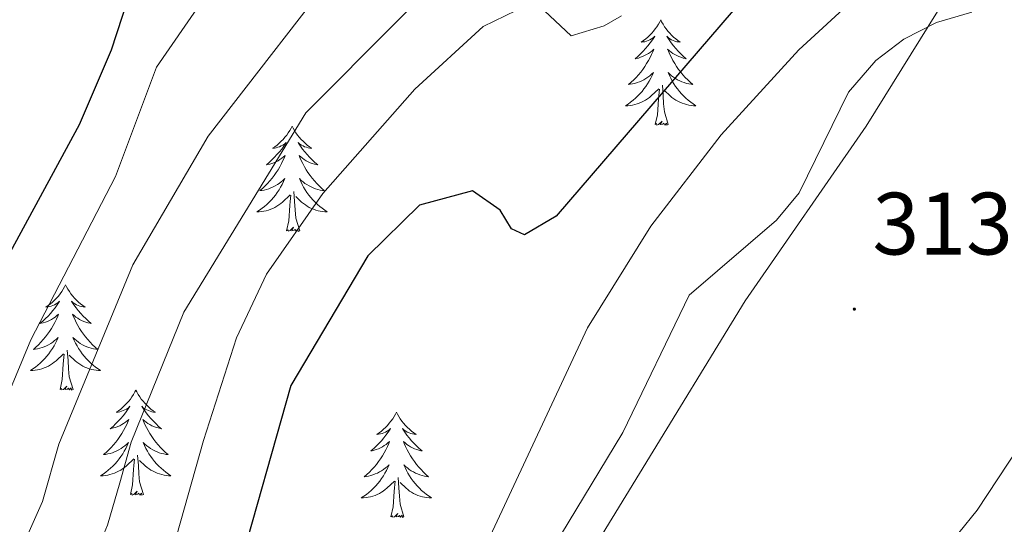
# Model space of a CAD drawing. Units: metres. Extents: x 614506 to 619010, y 4661885 to 4664929.
# Drawn here: x 617435 to 617547, y 4662615 to 4662672 of the extents above; entities that cross this region are included whole.
import ezdxf
from ezdxf.enums import TextEntityAlignment as Align

# ---------------------------------------------------------------- set-up
doc = ezdxf.new("R2010")
doc.units = ezdxf.units.M
doc.header["$MEASUREMENT"] = 0
for name, color, linetype, lineweight in [('Carátula', 7, 'Continuous', 5), ('Level 35', 92, 'Continuous', 0), ('Level 36', 19, 'Continuous', 40), ('Level 4', 36, 'Continuous', 30), ('Level 41', 19, 'Continuous', 0), ('Level 43', 5, 'Continuous', 0), ('Level 5', 36, 'Continuous', 0), ('Level 7', 1, 'Continuous', 0)]:
    doc.layers.add(name, color=color, linetype=linetype, lineweight=lineweight)
doc.styles.add('Arial', font='ARIAL.TTF', dxfattribs={"height": 0.2})

# ---------------------------------------------------------------- blocks, each defined once
blk = doc.blocks.new('5PATER')
at = {"layer": 'Carátula', "linetype": 'Continuous', "lineweight": 5}
h = blk.add_hatch(color=250, dxfattribs=at)
edge = h.paths.add_edge_path()
edge.add_ellipse((0, 0), major_axis=(-1.33, -1.34), ratio=0.999422, start_angle=0, end_angle=360)

msp = doc.modelspace()

# ---------------------------------------------------------------- linework, layer by layer
at = {"layer": 'Level 35', "color": 92, "linetype": 'Continuous', "lineweight": 0, "ltscale": 0.5}
msp.add_polyline3d([(617540.28, 4662674.39, 309.51), (617531.13, 4662659.65, 311.3), (617517.45, 4662639.85, 312.27), (617493.5, 4662600.74, 310.11), (617483.3, 4662573.49, 310.11), (617480.34, 4662571.2, 309.78), (617475.99, 4662570.77, 309.26), (617471.22, 4662571.62, 308.6), (617467, 4662573.19, 307.85), (617465.22, 4662574.18, 307.4), (617463.38, 4662577.27, 306.54), (617461.38, 4662586.1, 304.56), (617459.87, 4662588.06, 303.67), (617456.15, 4662588.09, 302.12), (617453.36, 4662586.05, 300.96), (617451.7, 4662582.13, 300.32), (617450.6, 4662578.15, 300.12), (617450.1, 4662574.17, 300.29), (617450.37, 4662569.08, 300.96), (617453.79, 4662552.45, 303.99), (617453.79, 4662548.49, 304.51), (617452.37, 4662542.73, 304.86), (617447.53, 4662531.85, 304.42)], dxfattribs=at)
at = {"layer": 'Level 36', "color": 92, "linetype": 'Continuous', "lineweight": 0}
for points in [[(617507.87, 4662671.68, 0.01), (617507.76, 4662671.46, 0.01), (617507.61, 4662671.19, 0.01), (617507.44, 4662670.92, 0.01), (617507.26, 4662670.66, 0.01), (617507.06, 4662670.41, 0.01), (617506.86, 4662670.18, 0.01), (617506.64, 4662669.95, 0.01), (617506.41, 4662669.73, 0.01), (617506.17, 4662669.53, 0.01), (617505.92, 4662669.34, 0.01), (617505.66, 4662669.16, 0.01), (617505.85, 4662669.19, 0.01), (617506.06, 4662669.22, 0.01), (617506.26, 4662669.28, 0.01), (617506.45, 4662669.35, 0.01), (617506.64, 4662669.43, 0.01), (617506.82, 4662669.53, 0.01), (617507, 4662669.64, 0.01), (617507.2, 4662669.83, 0.01), (617507.16, 4662669.77, 0.01), (617506.93, 4662669.42, 0.01), (617506.69, 4662669.09, 0.01), (617506.43, 4662668.76, 0.01), (617506.16, 4662668.45, 0.01), (617505.88, 4662668.14, 0.01), (617505.59, 4662667.85, 0.01), (617505.29, 4662667.56, 0.01), (617504.97, 4662667.29, 0.01), (617505.1, 4662667.32, 0.01), (617505.35, 4662667.37, 0.01), (617505.59, 4662667.45, 0.01), (617505.82, 4662667.53, 0.01), (617506.05, 4662667.64, 0.01), (617506.28, 4662667.76, 0.01), (617506.49, 4662667.89, 0.01), (617506.7, 4662668.03, 0.01), (617506.9, 4662668.19, 0.01), (617507.08, 4662668.36, 0.01), (617507, 4662668.14, 0.01), (617506.84, 4662667.78, 0.01), (617506.67, 4662667.42, 0.01), (617506.48, 4662667.07, 0.01), (617506.28, 4662666.73, 0.01), (617506.07, 4662666.4, 0.01), (617505.85, 4662666.08, 0.01), (617505.61, 4662665.77, 0.01), (617505.35, 4662665.47, 0.01), (617505.09, 4662665.17, 0.01), (617504.82, 4662664.89, 0.01), (617504.53, 4662664.62, 0.01), (617504.23, 4662664.37, 0.01), (617504.43, 4662664.39, 0.01), (617504.69, 4662664.44, 0.01), (617504.96, 4662664.5, 0.01), (617505.22, 4662664.58, 0.01), (617505.47, 4662664.67, 0.01), (617505.72, 4662664.78, 0.01), (617505.96, 4662664.91, 0.01), (617506.19, 4662665.04, 0.01), (617506.42, 4662665.19, 0.01), (617506.64, 4662665.36, 0.01), (617506.84, 4662665.53, 0.01), (617507.04, 4662665.72, 0.01), (617506.9, 4662665.39, 0.01)], [(617507.87, 4662671.68, 0.01), (617507.98, 4662671.46, 0.01), (617508.14, 4662671.19, 0.01), (617508.31, 4662670.92, 0.01), (617508.49, 4662670.66, 0.01), (617508.68, 4662670.41, 0.01), (617508.89, 4662670.18, 0.01), (617509.11, 4662669.95, 0.01), (617509.34, 4662669.73, 0.01), (617509.58, 4662669.53, 0.01), (617509.83, 4662669.34, 0.01), (617510.09, 4662669.16, 0.01), (617509.89, 4662669.19, 0.01), (617509.69, 4662669.22, 0.01), (617509.49, 4662669.28, 0.01), (617509.29, 4662669.35, 0.01), (617509.11, 4662669.43, 0.01), (617508.92, 4662669.53, 0.01), (617508.75, 4662669.64, 0.01), (617508.55, 4662669.83, 0.01), (617508.59, 4662669.77, 0.01), (617508.82, 4662669.42, 0.01), (617509.06, 4662669.09, 0.01), (617509.31, 4662668.76, 0.01), (617509.58, 4662668.45, 0.01), (617509.86, 4662668.14, 0.01), (617510.15, 4662667.85, 0.01), (617510.46, 4662667.56, 0.01), (617510.77, 4662667.29, 0.01), (617510.65, 4662667.32, 0.01), (617510.4, 4662667.37, 0.01), (617510.16, 4662667.45, 0.01), (617509.92, 4662667.53, 0.01), (617509.69, 4662667.64, 0.01), (617509.47, 4662667.76, 0.01), (617509.25, 4662667.89, 0.01), (617509.05, 4662668.03, 0.01), (617508.85, 4662668.19, 0.01), (617508.66, 4662668.36, 0.01), (617508.75, 4662668.14, 0.01), (617508.91, 4662667.78, 0.01), (617509.08, 4662667.42, 0.01), (617509.26, 4662667.07, 0.01), (617509.46, 4662666.73, 0.01), (617509.67, 4662666.4, 0.01), (617509.9, 4662666.08, 0.01), (617510.14, 4662665.77, 0.01), (617510.39, 4662665.47, 0.01), (617510.65, 4662665.17, 0.01), (617510.93, 4662664.89, 0.01), (617511.22, 4662664.62, 0.01), (617511.51, 4662664.37, 0.01), (617511.32, 4662664.39, 0.01), (617511.05, 4662664.44, 0.01), (617510.79, 4662664.5, 0.01), (617510.53, 4662664.58, 0.01), (617510.27, 4662664.67, 0.01), (617510.03, 4662664.78, 0.01), (617509.79, 4662664.91, 0.01), (617509.55, 4662665.04, 0.01), (617509.33, 4662665.19, 0.01), (617509.11, 4662665.36, 0.01), (617508.9, 4662665.53, 0.01), (617508.71, 4662665.72, 0.01), (617508.85, 4662665.39, 0.01)], [(617506.9, 4662665.39, 0.01), (617506.74, 4662665.07, 0.01), (617506.57, 4662664.76, 0.01), (617506.39, 4662664.45, 0.01), (617506.19, 4662664.16, 0.01), (617505.98, 4662663.87, 0.01), (617505.76, 4662663.59, 0.01), (617505.52, 4662663.32, 0.01), (617505.28, 4662663.07, 0.01), (617505.02, 4662662.82, 0.01), (617504.75, 4662662.59, 0.01), (617504.47, 4662662.36, 0.01), (617504.18, 4662662.15, 0.01), (617503.89, 4662661.96, 0.01), (617504.16, 4662661.97, 0.01), (617504.42, 4662662, 0.01), (617504.68, 4662662.04, 0.01), (617504.94, 4662662.1, 0.01), (617505.2, 4662662.17, 0.01), (617505.45, 4662662.25, 0.01), (617505.69, 4662662.36, 0.01), (617505.93, 4662662.47, 0.01), (617506.16, 4662662.61, 0.01), (617506.38, 4662662.75, 0.01), (617506.59, 4662662.91, 0.01), (617506.8, 4662663.08, 0.01), (617507.65, 4662663.88, 0.01)], [(617508.85, 4662665.39, 0.01), (617509.01, 4662665.07, 0.01), (617509.17, 4662664.76, 0.01), (617509.36, 4662664.45, 0.01), (617509.55, 4662664.16, 0.01), (617509.76, 4662663.87, 0.01), (617509.99, 4662663.59, 0.01), (617510.22, 4662663.32, 0.01), (617510.47, 4662663.07, 0.01), (617510.73, 4662662.82, 0.01), (617510.99, 4662662.59, 0.01), (617511.27, 4662662.37, 0.01), (617511.56, 4662662.16, 0.01), (617511.85, 4662661.97, 0.01), (617511.59, 4662661.97, 0.01), (617511.33, 4662662, 0.01), (617511.06, 4662662.04, 0.01), (617510.8, 4662662.1, 0.01), (617510.55, 4662662.17, 0.01), (617510.3, 4662662.26, 0.01), (617510.05, 4662662.36, 0.01), (617509.82, 4662662.47, 0.01), (617509.59, 4662662.61, 0.01), (617509.37, 4662662.75, 0.01), (617509.15, 4662662.91, 0.01), (617508.95, 4662663.08, 0.01), (617508.29, 4662663.7, 0.01)], [(617508.72, 4662659.83, 0.01), (617508.29, 4662661.27, 0.01), (617508.2, 4662662.17, 0.01), (617508.16, 4662663.12, 0.01), (617508.06, 4662664.29, 0.01)], [(617507.25, 4662659.83, 0.01), (617507.5, 4662660.95, 0.01), (617507.61, 4662662.69, 0.01), (617507.66, 4662663.12, 0.01), (617507.72, 4662663.84, 0.01)], [(617466.13, 4662659.65, 0.01), (617466.02, 4662659.43, 0.01), (617465.87, 4662659.16, 0.01), (617465.7, 4662658.89, 0.01), (617465.52, 4662658.64, 0.01), (617465.32, 4662658.39, 0.01), (617465.12, 4662658.15, 0.01), (617464.9, 4662657.93, 0.01), (617464.67, 4662657.71, 0.01), (617464.43, 4662657.51, 0.01), (617464.18, 4662657.31, 0.01), (617463.92, 4662657.14, 0.01), (617464.12, 4662657.16, 0.01), (617464.32, 4662657.2, 0.01), (617464.52, 4662657.25, 0.01), (617464.71, 4662657.32, 0.01), (617464.9, 4662657.41, 0.01), (617465.08, 4662657.51, 0.01), (617465.26, 4662657.62, 0.01), (617465.46, 4662657.81, 0.01), (617465.42, 4662657.74, 0.01), (617465.19, 4662657.4, 0.01), (617464.95, 4662657.06, 0.01), (617464.69, 4662656.74, 0.01), (617464.42, 4662656.42, 0.01), (617464.14, 4662656.12, 0.01), (617463.85, 4662655.82, 0.01), (617463.55, 4662655.54, 0.01), (617463.24, 4662655.27, 0.01), (617463.36, 4662655.29, 0.01), (617463.61, 4662655.35, 0.01), (617463.85, 4662655.42, 0.01), (617464.08, 4662655.51, 0.01), (617464.31, 4662655.61, 0.01), (617464.54, 4662655.73, 0.01), (617464.75, 4662655.86, 0.01), (617464.96, 4662656.01, 0.01), (617465.16, 4662656.16, 0.01), (617465.35, 4662656.33, 0.01), (617465.26, 4662656.11, 0.01), (617465.1, 4662655.75, 0.01), (617464.93, 4662655.4, 0.01), (617464.75, 4662655.05, 0.01), (617464.55, 4662654.71, 0.01), (617464.33, 4662654.38, 0.01), (617464.11, 4662654.06, 0.01), (617463.87, 4662653.75, 0.01), (617463.62, 4662653.44, 0.01), (617463.35, 4662653.15, 0.01), (617463.08, 4662652.87, 0.01), (617462.79, 4662652.6, 0.01), (617462.49, 4662652.34, 0.01), (617462.69, 4662652.37, 0.01), (617462.96, 4662652.41, 0.01), (617463.22, 4662652.48, 0.01), (617463.48, 4662652.55, 0.01), (617463.73, 4662652.65, 0.01), (617463.98, 4662652.76, 0.01), (617464.22, 4662652.88, 0.01), (617464.46, 4662653.02, 0.01), (617464.68, 4662653.17, 0.01), (617464.9, 4662653.33, 0.01), (617465.1, 4662653.51, 0.01), (617465.3, 4662653.7, 0.01), (617465.16, 4662653.37, 0.01)], [(617466.13, 4662659.65, 0.01), (617466.25, 4662659.43, 0.01), (617466.4, 4662659.16, 0.01), (617466.57, 4662658.89, 0.01), (617466.75, 4662658.64, 0.01), (617466.94, 4662658.39, 0.01), (617467.15, 4662658.15, 0.01), (617467.37, 4662657.93, 0.01), (617467.6, 4662657.71, 0.01), (617467.84, 4662657.51, 0.01), (617468.09, 4662657.31, 0.01), (617468.35, 4662657.14, 0.01), (617468.15, 4662657.16, 0.01), (617467.95, 4662657.2, 0.01), (617467.75, 4662657.25, 0.01), (617467.55, 4662657.32, 0.01), (617467.37, 4662657.41, 0.01), (617467.19, 4662657.51, 0.01), (617467.01, 4662657.62, 0.01), (617466.81, 4662657.81, 0.01), (617466.85, 4662657.74, 0.01), (617467.08, 4662657.4, 0.01), (617467.32, 4662657.06, 0.01), (617467.58, 4662656.74, 0.01), (617467.84, 4662656.42, 0.01), (617468.12, 4662656.12, 0.01), (617468.42, 4662655.82, 0.01), (617468.72, 4662655.54, 0.01), (617469.03, 4662655.27, 0.01), (617468.91, 4662655.29, 0.01), (617468.66, 4662655.35, 0.01), (617468.42, 4662655.42, 0.01), (617468.18, 4662655.51, 0.01), (617467.95, 4662655.61, 0.01), (617467.73, 4662655.73, 0.01), (617467.51, 4662655.86, 0.01), (617467.31, 4662656.01, 0.01), (617467.11, 4662656.16, 0.01), (617466.92, 4662656.33, 0.01), (617467.01, 4662656.11, 0.01), (617467.17, 4662655.75, 0.01), (617467.34, 4662655.4, 0.01), (617467.52, 4662655.05, 0.01), (617467.72, 4662654.71, 0.01), (617467.93, 4662654.38, 0.01), (617468.16, 4662654.06, 0.01), (617468.4, 4662653.75, 0.01), (617468.65, 4662653.44, 0.01), (617468.92, 4662653.15, 0.01), (617469.19, 4662652.87, 0.01), (617469.48, 4662652.6, 0.01), (617469.77, 4662652.34, 0.01), (617469.58, 4662652.37, 0.01), (617469.31, 4662652.41, 0.01), (617469.05, 4662652.48, 0.01), (617468.79, 4662652.55, 0.01), (617468.53, 4662652.65, 0.01), (617468.29, 4662652.76, 0.01), (617468.05, 4662652.88, 0.01), (617467.81, 4662653.02, 0.01), (617467.59, 4662653.17, 0.01), (617467.37, 4662653.33, 0.01), (617467.17, 4662653.51, 0.01), (617466.97, 4662653.7, 0.01), (617467.11, 4662653.37, 0.01)], [(617508.72, 4662659.83, 0.01), (617508.55, 4662659.76, 0.01), (617508.53, 4662660, 0.01), (617508.34, 4662659.78, 0.01), (617508.22, 4662659.98, 0.01), (617508.1, 4662659.87, 0.01), (617507.83, 4662659.82, 0.01), (617508.03, 4662660.21, 0.01), (617507.64, 4662659.83, 0.01), (617507.45, 4662659.78, 0.01), (617507.41, 4662659.94, 0.01), (617507.25, 4662659.83, 0.01)], [(617465.16, 4662653.37, 0.01), (617465, 4662653.05, 0.01), (617464.83, 4662652.73, 0.01), (617464.65, 4662652.43, 0.01), (617464.45, 4662652.13, 0.01), (617464.24, 4662651.84, 0.01), (617464.02, 4662651.57, 0.01), (617463.79, 4662651.3, 0.01), (617463.54, 4662651.04, 0.01), (617463.28, 4662650.79, 0.01), (617463.01, 4662650.56, 0.01), (617462.73, 4662650.34, 0.01), (617462.44, 4662650.13, 0.01), (617462.15, 4662649.94, 0.01), (617462.42, 4662649.95, 0.01), (617462.68, 4662649.97, 0.01), (617462.94, 4662650.01, 0.01), (617463.2, 4662650.07, 0.01), (617463.46, 4662650.14, 0.01), (617463.71, 4662650.23, 0.01), (617463.95, 4662650.33, 0.01), (617464.19, 4662650.45, 0.01), (617464.42, 4662650.58, 0.01), (617464.64, 4662650.73, 0.01), (617464.85, 4662650.88, 0.01), (617465.06, 4662651.05, 0.01), (617465.91, 4662651.85, 0.01)], [(617467.11, 4662653.37, 0.01), (617467.27, 4662653.05, 0.01), (617467.43, 4662652.73, 0.01), (617467.62, 4662652.43, 0.01), (617467.81, 4662652.13, 0.01), (617468.03, 4662651.84, 0.01), (617468.25, 4662651.57, 0.01), (617468.48, 4662651.3, 0.01), (617468.73, 4662651.04, 0.01), (617468.99, 4662650.79, 0.01), (617469.26, 4662650.56, 0.01), (617469.53, 4662650.34, 0.01), (617469.82, 4662650.13, 0.01), (617470.11, 4662649.94, 0.01), (617469.85, 4662649.95, 0.01), (617469.59, 4662649.97, 0.01), (617469.32, 4662650.01, 0.01), (617469.07, 4662650.07, 0.01), (617468.81, 4662650.14, 0.01), (617468.56, 4662650.23, 0.01), (617468.32, 4662650.33, 0.01), (617468.08, 4662650.45, 0.01), (617467.85, 4662650.58, 0.01), (617467.63, 4662650.73, 0.01), (617467.41, 4662650.88, 0.01), (617467.21, 4662651.05, 0.01), (617466.55, 4662651.67, 0.01)], [(617465.51, 4662647.8, 0.01), (617465.76, 4662648.92, 0.01), (617465.87, 4662650.66, 0.01), (617465.92, 4662651.1, 0.01), (617465.98, 4662651.82, 0.01)], [(617466.99, 4662647.8, 0.01), (617466.56, 4662649.24, 0.01), (617466.47, 4662650.15, 0.01), (617466.42, 4662651.1, 0.01), (617466.32, 4662652.26, 0.01)], [(617466.99, 4662647.8, 0.01), (617466.81, 4662647.73, 0.01), (617466.79, 4662647.97, 0.01), (617466.6, 4662647.75, 0.01), (617466.48, 4662647.95, 0.01), (617466.36, 4662647.85, 0.01), (617466.09, 4662647.79, 0.01), (617466.29, 4662648.19, 0.01), (617465.9, 4662647.81, 0.01), (617465.71, 4662647.75, 0.01), (617465.67, 4662647.91, 0.01), (617465.51, 4662647.8, 0.01)], [(617440.48, 4662641.67, 0.01), (617440.37, 4662641.45, 0.01), (617440.21, 4662641.17, 0.01), (617440.04, 4662640.91, 0.01), (617439.86, 4662640.65, 0.01), (617439.67, 4662640.4, 0.01), (617439.46, 4662640.17, 0.01), (617439.24, 4662639.94, 0.01), (617439.01, 4662639.72, 0.01), (617438.77, 4662639.52, 0.01), (617438.52, 4662639.33, 0.01), (617438.26, 4662639.15, 0.01), (617438.46, 4662639.17, 0.01), (617438.66, 4662639.21, 0.01), (617438.86, 4662639.27, 0.01), (617439.05, 4662639.34, 0.01), (617439.24, 4662639.42, 0.01), (617439.43, 4662639.52, 0.01), (617439.6, 4662639.63, 0.01), (617439.8, 4662639.82, 0.01), (617439.76, 4662639.76, 0.01), (617439.53, 4662639.41, 0.01), (617439.29, 4662639.08, 0.01), (617439.03, 4662638.75, 0.01), (617438.77, 4662638.43, 0.01), (617438.49, 4662638.13, 0.01), (617438.19, 4662637.84, 0.01), (617437.89, 4662637.55, 0.01), (617437.58, 4662637.28, 0.01), (617437.7, 4662637.31, 0.01), (617437.95, 4662637.36, 0.01), (617438.19, 4662637.44, 0.01), (617438.43, 4662637.52, 0.01), (617438.66, 4662637.63, 0.01), (617438.88, 4662637.75, 0.01), (617439.1, 4662637.88, 0.01), (617439.3, 4662638.02, 0.01), (617439.5, 4662638.18, 0.01), (617439.69, 4662638.35, 0.01), (617439.6, 4662638.13, 0.01), (617439.44, 4662637.77, 0.01), (617439.27, 4662637.41, 0.01), (617439.09, 4662637.06, 0.01), (617438.89, 4662636.72, 0.01), (617438.67, 4662636.39, 0.01), (617438.45, 4662636.07, 0.01), (617438.21, 4662635.76, 0.01), (617437.96, 4662635.46, 0.01), (617437.69, 4662635.16, 0.01), (617437.42, 4662634.88, 0.01), (617437.13, 4662634.61, 0.01), (617436.83, 4662634.35, 0.01), (617437.03, 4662634.38, 0.01), (617437.3, 4662634.43, 0.01), (617437.56, 4662634.49, 0.01), (617437.82, 4662634.57, 0.01), (617438.07, 4662634.66, 0.01), (617438.32, 4662634.77, 0.01), (617438.56, 4662634.89, 0.01), (617438.8, 4662635.03, 0.01), (617439.02, 4662635.18, 0.01), (617439.24, 4662635.35, 0.01), (617439.45, 4662635.52, 0.01), (617439.64, 4662635.71, 0.01), (617439.5, 4662635.38, 0.01)], [(617440.48, 4662641.67, 0.01), (617440.59, 4662641.45, 0.01), (617440.74, 4662641.17, 0.01), (617440.91, 4662640.91, 0.01), (617441.09, 4662640.65, 0.01), (617441.29, 4662640.4, 0.01), (617441.49, 4662640.17, 0.01), (617441.71, 4662639.94, 0.01), (617441.94, 4662639.72, 0.01), (617442.18, 4662639.52, 0.01), (617442.43, 4662639.33, 0.01), (617442.69, 4662639.15, 0.01), (617442.49, 4662639.17, 0.01), (617442.29, 4662639.21, 0.01), (617442.09, 4662639.27, 0.01), (617441.9, 4662639.34, 0.01), (617441.71, 4662639.42, 0.01), (617441.53, 4662639.52, 0.01), (617441.35, 4662639.63, 0.01), (617441.15, 4662639.82, 0.01), (617441.19, 4662639.76, 0.01), (617441.42, 4662639.41, 0.01), (617441.66, 4662639.08, 0.01), (617441.92, 4662638.75, 0.01), (617442.19, 4662638.43, 0.01), (617442.47, 4662638.13, 0.01), (617442.76, 4662637.84, 0.01), (617443.06, 4662637.55, 0.01), (617443.37, 4662637.28, 0.01), (617443.25, 4662637.31, 0.01), (617443, 4662637.36, 0.01), (617442.76, 4662637.44, 0.01), (617442.53, 4662637.52, 0.01), (617442.29, 4662637.63, 0.01), (617442.07, 4662637.75, 0.01), (617441.86, 4662637.88, 0.01), (617441.65, 4662638.02, 0.01), (617441.45, 4662638.18, 0.01), (617441.27, 4662638.35, 0.01), (617441.35, 4662638.13, 0.01), (617441.51, 4662637.77, 0.01), (617441.68, 4662637.41, 0.01), (617441.87, 4662637.06, 0.01), (617442.07, 4662636.72, 0.01), (617442.28, 4662636.39, 0.01), (617442.5, 4662636.07, 0.01), (617442.74, 4662635.76, 0.01), (617442.99, 4662635.46, 0.01), (617443.26, 4662635.17, 0.01), (617443.53, 4662634.88, 0.01), (617443.82, 4662634.61, 0.01), (617444.12, 4662634.36, 0.01), (617443.92, 4662634.38, 0.01), (617443.65, 4662634.43, 0.01), (617443.39, 4662634.49, 0.01), (617443.13, 4662634.57, 0.01), (617442.88, 4662634.66, 0.01), (617442.63, 4662634.77, 0.01), (617442.39, 4662634.89, 0.01), (617442.15, 4662635.03, 0.01), (617441.93, 4662635.18, 0.01), (617441.71, 4662635.35, 0.01), (617441.51, 4662635.52, 0.01), (617441.31, 4662635.71, 0.01), (617441.45, 4662635.38, 0.01)], [(617439.5, 4662635.38, 0.01), (617439.34, 4662635.06, 0.01), (617439.17, 4662634.75, 0.01), (617438.99, 4662634.44, 0.01), (617438.79, 4662634.15, 0.01), (617438.59, 4662633.86, 0.01), (617438.36, 4662633.58, 0.01), (617438.13, 4662633.31, 0.01), (617437.88, 4662633.05, 0.01), (617437.62, 4662632.81, 0.01), (617437.35, 4662632.58, 0.01), (617437.07, 4662632.35, 0.01), (617436.79, 4662632.15, 0.01), (617436.49, 4662631.95, 0.01), (617436.76, 4662631.96, 0.01), (617437.02, 4662631.99, 0.01), (617437.29, 4662632.03, 0.01), (617437.54, 4662632.09, 0.01), (617437.8, 4662632.16, 0.01), (617438.05, 4662632.25, 0.01), (617438.29, 4662632.35, 0.01), (617438.53, 4662632.46, 0.01), (617438.76, 4662632.59, 0.01), (617438.98, 4662632.74, 0.01), (617439.2, 4662632.9, 0.01), (617439.4, 4662633.07, 0.01), (617440.25, 4662633.87, 0.01)], [(617441.45, 4662635.38, 0.01), (617441.61, 4662635.06, 0.01), (617441.78, 4662634.75, 0.01), (617441.96, 4662634.44, 0.01), (617442.16, 4662634.15, 0.01), (617442.37, 4662633.86, 0.01), (617442.59, 4662633.58, 0.01), (617442.82, 4662633.31, 0.01), (617443.07, 4662633.05, 0.01), (617443.33, 4662632.81, 0.01), (617443.6, 4662632.58, 0.01), (617443.88, 4662632.35, 0.01), (617444.17, 4662632.15, 0.01), (617444.45, 4662631.95, 0.01), (617444.19, 4662631.96, 0.01), (617443.93, 4662631.99, 0.01), (617443.67, 4662632.03, 0.01), (617443.41, 4662632.09, 0.01), (617443.15, 4662632.16, 0.01), (617442.9, 4662632.25, 0.01), (617442.66, 4662632.35, 0.01), (617442.42, 4662632.46, 0.01), (617442.19, 4662632.59, 0.01), (617441.97, 4662632.74, 0.01), (617441.75, 4662632.9, 0.01), (617441.55, 4662633.07, 0.01), (617440.89, 4662633.69, 0.01)], [(617439.86, 4662629.82, 0.01), (617440.1, 4662630.94, 0.01), (617440.21, 4662632.68, 0.01), (617440.26, 4662633.11, 0.01), (617440.33, 4662633.83, 0.01)], [(617441.33, 4662629.82, 0.01), (617440.9, 4662631.26, 0.01), (617440.81, 4662632.16, 0.01), (617440.76, 4662633.11, 0.01), (617440.66, 4662634.27, 0.01)], [(617441.33, 4662629.82, 0.01), (617441.15, 4662629.75, 0.01), (617441.13, 4662629.99, 0.01), (617440.94, 4662629.77, 0.01), (617440.82, 4662629.97, 0.01), (617440.7, 4662629.86, 0.01), (617440.43, 4662629.81, 0.01), (617440.63, 4662630.2, 0.01), (617440.24, 4662629.82, 0.01), (617440.05, 4662629.77, 0.01), (617440.01, 4662629.93, 0.01), (617439.86, 4662629.82, 0.01)], [(617448.43, 4662629.75, 0.01), (617448.32, 4662629.53, 0.01), (617448.17, 4662629.26, 0.01), (617448, 4662628.99, 0.01), (617447.82, 4662628.73, 0.01), (617447.63, 4662628.49, 0.01), (617447.42, 4662628.25, 0.01), (617447.2, 4662628.02, 0.01), (617446.97, 4662627.81, 0.01), (617446.73, 4662627.6, 0.01), (617446.48, 4662627.41, 0.01), (617446.22, 4662627.23, 0.01), (617446.42, 4662627.26, 0.01), (617446.62, 4662627.29, 0.01), (617446.82, 4662627.35, 0.01), (617447.01, 4662627.42, 0.01), (617447.2, 4662627.5, 0.01), (617447.38, 4662627.6, 0.01), (617447.56, 4662627.71, 0.01), (617447.76, 4662627.91, 0.01), (617447.72, 4662627.84, 0.01), (617447.49, 4662627.49, 0.01), (617447.25, 4662627.16, 0.01), (617446.99, 4662626.83, 0.01), (617446.73, 4662626.52, 0.01), (617446.45, 4662626.21, 0.01), (617446.15, 4662625.92, 0.01), (617445.85, 4662625.63, 0.01), (617445.54, 4662625.36, 0.01), (617445.66, 4662625.39, 0.01), (617445.91, 4662625.45, 0.01), (617446.15, 4662625.52, 0.01), (617446.39, 4662625.61, 0.01), (617446.62, 4662625.71, 0.01), (617446.84, 4662625.83, 0.01), (617447.05, 4662625.96, 0.01), (617447.26, 4662626.1, 0.01), (617447.46, 4662626.26, 0.01), (617447.65, 4662626.43, 0.01), (617447.56, 4662626.21, 0.01), (617447.4, 4662625.85, 0.01), (617447.23, 4662625.49, 0.01), (617447.05, 4662625.15, 0.01), (617446.85, 4662624.81, 0.01), (617446.63, 4662624.47, 0.01), (617446.41, 4662624.15, 0.01), (617446.17, 4662623.84, 0.01), (617445.92, 4662623.54, 0.01), (617445.65, 4662623.25, 0.01), (617445.38, 4662622.97, 0.01), (617445.09, 4662622.69, 0.01), (617444.79, 4662622.44, 0.01), (617444.99, 4662622.46, 0.01), (617445.26, 4662622.51, 0.01), (617445.52, 4662622.57, 0.01), (617445.78, 4662622.65, 0.01), (617446.03, 4662622.75, 0.01), (617446.28, 4662622.85, 0.01), (617446.52, 4662622.98, 0.01), (617446.76, 4662623.11, 0.01), (617446.98, 4662623.26, 0.01), (617447.2, 4662623.43, 0.01), (617447.4, 4662623.6, 0.01), (617447.6, 4662623.79, 0.01), (617447.46, 4662623.47, 0.01)], [(617448.43, 4662629.75, 0.01), (617448.55, 4662629.53, 0.01), (617448.7, 4662629.26, 0.01), (617448.87, 4662628.99, 0.01), (617449.05, 4662628.73, 0.01), (617449.25, 4662628.49, 0.01), (617449.45, 4662628.25, 0.01), (617449.67, 4662628.02, 0.01), (617449.9, 4662627.81, 0.01), (617450.14, 4662627.6, 0.01), (617450.39, 4662627.41, 0.01), (617450.65, 4662627.23, 0.01), (617450.45, 4662627.26, 0.01), (617450.25, 4662627.29, 0.01), (617450.05, 4662627.35, 0.01), (617449.86, 4662627.42, 0.01), (617449.67, 4662627.5, 0.01), (617449.49, 4662627.6, 0.01), (617449.31, 4662627.71, 0.01), (617449.11, 4662627.91, 0.01), (617449.15, 4662627.84, 0.01), (617449.38, 4662627.49, 0.01), (617449.62, 4662627.16, 0.01), (617449.88, 4662626.83, 0.01), (617450.15, 4662626.52, 0.01), (617450.43, 4662626.21, 0.01), (617450.72, 4662625.92, 0.01), (617451.02, 4662625.63, 0.01), (617451.33, 4662625.36, 0.01), (617451.21, 4662625.39, 0.01), (617450.96, 4662625.45, 0.01), (617450.72, 4662625.52, 0.01), (617450.49, 4662625.61, 0.01), (617450.25, 4662625.71, 0.01), (617450.03, 4662625.83, 0.01), (617449.81, 4662625.96, 0.01), (617449.61, 4662626.1, 0.01), (617449.41, 4662626.26, 0.01), (617449.22, 4662626.43, 0.01), (617449.31, 4662626.21, 0.01), (617449.47, 4662625.85, 0.01), (617449.64, 4662625.49, 0.01), (617449.82, 4662625.15, 0.01), (617450.02, 4662624.81, 0.01), (617450.24, 4662624.47, 0.01), (617450.46, 4662624.15, 0.01), (617450.7, 4662623.84, 0.01), (617450.95, 4662623.54, 0.01), (617451.22, 4662623.25, 0.01), (617451.49, 4662622.97, 0.01), (617451.78, 4662622.69, 0.01), (617452.08, 4662622.44, 0.01), (617451.88, 4662622.46, 0.01), (617451.61, 4662622.51, 0.01), (617451.35, 4662622.57, 0.01), (617451.09, 4662622.65, 0.01), (617450.84, 4662622.75, 0.01), (617450.59, 4662622.85, 0.01), (617450.35, 4662622.98, 0.01), (617450.11, 4662623.11, 0.01), (617449.89, 4662623.26, 0.01), (617449.67, 4662623.43, 0.01), (617449.47, 4662623.6, 0.01), (617449.27, 4662623.79, 0.01), (617449.41, 4662623.47, 0.01)], [(617477.95, 4662627.24, 0.01), (617477.84, 4662627.02, 0.01), (617477.68, 4662626.75, 0.01), (617477.52, 4662626.48, 0.01), (617477.33, 4662626.23, 0.01), (617477.14, 4662625.98, 0.01), (617476.93, 4662625.74, 0.01), (617476.71, 4662625.51, 0.01), (617476.48, 4662625.3, 0.01), (617476.24, 4662625.09, 0.01), (617475.99, 4662624.9, 0.01), (617475.73, 4662624.73, 0.01), (617475.93, 4662624.75, 0.01), (617476.13, 4662624.79, 0.01), (617476.33, 4662624.84, 0.01), (617476.53, 4662624.91, 0.01), (617476.72, 4662624.99, 0.01), (617476.9, 4662625.09, 0.01), (617477.07, 4662625.21, 0.01), (617477.28, 4662625.4, 0.01), (617477.24, 4662625.33, 0.01), (617477.01, 4662624.99, 0.01), (617476.76, 4662624.65, 0.01), (617476.51, 4662624.33, 0.01), (617476.24, 4662624.01, 0.01), (617475.96, 4662623.7, 0.01), (617475.67, 4662623.41, 0.01), (617475.37, 4662623.13, 0.01), (617475.05, 4662622.86, 0.01), (617475.18, 4662622.88, 0.01), (617475.42, 4662622.94, 0.01), (617475.66, 4662623.01, 0.01), (617475.9, 4662623.1, 0.01), (617476.13, 4662623.2, 0.01), (617476.35, 4662623.32, 0.01), (617476.57, 4662623.45, 0.01), (617476.78, 4662623.59, 0.01), (617476.97, 4662623.75, 0.01), (617477.16, 4662623.92, 0.01), (617477.07, 4662623.7, 0.01), (617476.92, 4662623.34, 0.01), (617476.75, 4662622.99, 0.01), (617476.56, 4662622.64, 0.01), (617476.36, 4662622.3, 0.01), (617476.15, 4662621.97, 0.01), (617475.92, 4662621.65, 0.01), (617475.68, 4662621.33, 0.01), (617475.43, 4662621.03, 0.01), (617475.17, 4662620.74, 0.01), (617474.89, 4662620.46, 0.01), (617474.61, 4662620.19, 0.01), (617474.31, 4662619.93, 0.01), (617474.51, 4662619.95, 0.01), (617474.77, 4662620, 0.01), (617475.03, 4662620.06, 0.01), (617475.29, 4662620.14, 0.01), (617475.55, 4662620.24, 0.01), (617475.8, 4662620.35, 0.01), (617476.04, 4662620.47, 0.01), (617476.27, 4662620.61, 0.01), (617476.5, 4662620.76, 0.01), (617476.71, 4662620.92, 0.01), (617476.92, 4662621.1, 0.01), (617477.11, 4662621.28, 0.01), (617476.97, 4662620.96, 0.01)], [(617477.95, 4662627.24, 0.01), (617478.06, 4662627.02, 0.01), (617478.22, 4662626.75, 0.01), (617478.38, 4662626.48, 0.01), (617478.57, 4662626.23, 0.01), (617478.76, 4662625.98, 0.01), (617478.97, 4662625.74, 0.01), (617479.19, 4662625.51, 0.01), (617479.42, 4662625.3, 0.01), (617479.66, 4662625.09, 0.01), (617479.91, 4662624.9, 0.01), (617480.17, 4662624.73, 0.01), (617479.97, 4662624.75, 0.01), (617479.77, 4662624.79, 0.01), (617479.57, 4662624.84, 0.01), (617479.37, 4662624.91, 0.01), (617479.18, 4662624.99, 0.01), (617479, 4662625.09, 0.01), (617478.83, 4662625.21, 0.01), (617478.62, 4662625.4, 0.01), (617478.66, 4662625.33, 0.01), (617478.89, 4662624.99, 0.01), (617479.14, 4662624.65, 0.01), (617479.39, 4662624.33, 0.01), (617479.66, 4662624.01, 0.01), (617479.94, 4662623.7, 0.01), (617480.23, 4662623.41, 0.01), (617480.53, 4662623.13, 0.01), (617480.85, 4662622.86, 0.01), (617480.72, 4662622.88, 0.01), (617480.48, 4662622.94, 0.01), (617480.24, 4662623.01, 0.01), (617480, 4662623.1, 0.01), (617479.77, 4662623.2, 0.01), (617479.55, 4662623.32, 0.01), (617479.33, 4662623.45, 0.01), (617479.12, 4662623.59, 0.01), (617478.93, 4662623.75, 0.01), (617478.74, 4662623.92, 0.01), (617478.83, 4662623.7, 0.01), (617478.98, 4662623.34, 0.01), (617479.15, 4662622.99, 0.01), (617479.34, 4662622.64, 0.01), (617479.54, 4662622.3, 0.01), (617479.75, 4662621.97, 0.01), (617479.98, 4662621.65, 0.01), (617480.22, 4662621.33, 0.01), (617480.47, 4662621.03, 0.01), (617480.73, 4662620.74, 0.01), (617481.01, 4662620.46, 0.01), (617481.29, 4662620.19, 0.01), (617481.59, 4662619.93, 0.01), (617481.39, 4662619.95, 0.01), (617481.13, 4662620, 0.01), (617480.87, 4662620.06, 0.01), (617480.61, 4662620.14, 0.01), (617480.35, 4662620.24, 0.01), (617480.1, 4662620.35, 0.01), (617479.86, 4662620.47, 0.01), (617479.63, 4662620.61, 0.01), (617479.4, 4662620.76, 0.01), (617479.19, 4662620.92, 0.01), (617478.98, 4662621.1, 0.01), (617478.79, 4662621.28, 0.01), (617478.93, 4662620.96, 0.01)], [(617447.46, 4662623.47, 0.01), (617447.3, 4662623.14, 0.01), (617447.13, 4662622.83, 0.01), (617446.95, 4662622.53, 0.01), (617446.75, 4662622.23, 0.01), (617446.54, 4662621.94, 0.01), (617446.32, 4662621.66, 0.01), (617446.09, 4662621.39, 0.01), (617445.84, 4662621.14, 0.01), (617445.58, 4662620.89, 0.01), (617445.31, 4662620.66, 0.01), (617445.03, 4662620.43, 0.01), (617444.75, 4662620.23, 0.01), (617444.45, 4662620.03, 0.01), (617444.72, 4662620.04, 0.01), (617444.98, 4662620.07, 0.01), (617445.25, 4662620.11, 0.01), (617445.5, 4662620.17, 0.01), (617445.76, 4662620.24, 0.01), (617446.01, 4662620.33, 0.01), (617446.25, 4662620.43, 0.01), (617446.49, 4662620.55, 0.01), (617446.72, 4662620.68, 0.01), (617446.94, 4662620.82, 0.01), (617447.16, 4662620.98, 0.01), (617447.36, 4662621.15, 0.01), (617448.21, 4662621.95, 0.01)], [(617449.41, 4662623.47, 0.01), (617449.57, 4662623.14, 0.01), (617449.74, 4662622.83, 0.01), (617449.92, 4662622.53, 0.01), (617450.12, 4662622.23, 0.01), (617450.33, 4662621.94, 0.01), (617450.55, 4662621.66, 0.01), (617450.78, 4662621.39, 0.01), (617451.03, 4662621.14, 0.01), (617451.29, 4662620.89, 0.01), (617451.56, 4662620.66, 0.01), (617451.84, 4662620.43, 0.01), (617452.13, 4662620.23, 0.01), (617452.41, 4662620.03, 0.01), (617452.15, 4662620.04, 0.01), (617451.89, 4662620.07, 0.01), (617451.63, 4662620.11, 0.01), (617451.37, 4662620.17, 0.01), (617451.11, 4662620.24, 0.01), (617450.86, 4662620.33, 0.01), (617450.62, 4662620.43, 0.01), (617450.38, 4662620.55, 0.01), (617450.15, 4662620.68, 0.01), (617449.93, 4662620.82, 0.01), (617449.71, 4662620.98, 0.01), (617449.51, 4662621.15, 0.01), (617448.85, 4662621.77, 0.01)], [(617447.82, 4662617.9, 0.01), (617448.06, 4662619.02, 0.01), (617448.17, 4662620.76, 0.01), (617448.22, 4662621.19, 0.01), (617448.29, 4662621.91, 0.01)], [(617449.29, 4662617.9, 0.01), (617448.86, 4662619.34, 0.01), (617448.77, 4662620.24, 0.01), (617448.72, 4662621.19, 0.01), (617448.62, 4662622.36, 0.01)], [(617476.97, 4662620.96, 0.01), (617476.82, 4662620.64, 0.01), (617476.65, 4662620.32, 0.01), (617476.47, 4662620.02, 0.01), (617476.27, 4662619.72, 0.01), (617476.06, 4662619.43, 0.01), (617475.84, 4662619.15, 0.01), (617475.6, 4662618.89, 0.01), (617475.35, 4662618.63, 0.01), (617475.1, 4662618.38, 0.01), (617474.83, 4662618.15, 0.01), (617474.55, 4662617.93, 0.01), (617474.26, 4662617.72, 0.01), (617473.97, 4662617.53, 0.01), (617474.23, 4662617.54, 0.01), (617474.5, 4662617.56, 0.01), (617474.76, 4662617.6, 0.01), (617475.02, 4662617.66, 0.01), (617475.27, 4662617.73, 0.01), (617475.52, 4662617.82, 0.01), (617475.77, 4662617.92, 0.01), (617476.01, 4662618.04, 0.01), (617476.24, 4662618.17, 0.01), (617476.46, 4662618.31, 0.01), (617476.67, 4662618.47, 0.01), (617476.87, 4662618.64, 0.01), (617477.72, 4662619.44, 0.01)], [(617478.93, 4662620.96, 0.01), (617479.08, 4662620.64, 0.01), (617479.25, 4662620.32, 0.01), (617479.43, 4662620.02, 0.01), (617479.63, 4662619.72, 0.01), (617479.84, 4662619.43, 0.01), (617480.06, 4662619.15, 0.01), (617480.3, 4662618.89, 0.01), (617480.55, 4662618.63, 0.01), (617480.8, 4662618.38, 0.01), (617481.07, 4662618.15, 0.01), (617481.35, 4662617.93, 0.01), (617481.64, 4662617.72, 0.01), (617481.93, 4662617.53, 0.01), (617481.67, 4662617.54, 0.01), (617481.4, 4662617.56, 0.01), (617481.14, 4662617.6, 0.01), (617480.88, 4662617.66, 0.01), (617480.63, 4662617.73, 0.01), (617480.38, 4662617.82, 0.01), (617480.13, 4662617.92, 0.01), (617479.89, 4662618.04, 0.01), (617479.66, 4662618.17, 0.01), (617479.44, 4662618.31, 0.01), (617479.23, 4662618.47, 0.01), (617479.03, 4662618.64, 0.01), (617478.37, 4662619.26, 0.01)], [(617477.33, 4662615.39, 0.01), (617477.58, 4662616.51, 0.01), (617477.69, 4662618.25, 0.01), (617477.74, 4662618.68, 0.01), (617477.8, 4662619.41, 0.01)], [(617478.8, 4662615.39, 0.01), (617478.37, 4662616.83, 0.01), (617478.28, 4662617.73, 0.01), (617478.23, 4662618.68, 0.01), (617478.13, 4662619.85, 0.01)], [(617449.29, 4662617.9, 0.01), (617449.11, 4662617.83, 0.01), (617449.09, 4662618.07, 0.01), (617448.9, 4662617.85, 0.01), (617448.78, 4662618.05, 0.01), (617448.66, 4662617.94, 0.01), (617448.39, 4662617.89, 0.01), (617448.59, 4662618.28, 0.01), (617448.2, 4662617.9, 0.01), (617448.01, 4662617.85, 0.01), (617447.97, 4662618.01, 0.01), (617447.82, 4662617.9, 0.01)], [(617478.8, 4662615.39, 0.01), (617478.63, 4662615.32, 0.01), (617478.61, 4662615.56, 0.01), (617478.42, 4662615.34, 0.01), (617478.3, 4662615.54, 0.01), (617478.18, 4662615.43, 0.01), (617477.91, 4662615.38, 0.01), (617478.1, 4662615.77, 0.01), (617477.72, 4662615.39, 0.01), (617477.53, 4662615.34, 0.01), (617477.49, 4662615.5, 0.01), (617477.33, 4662615.39, 0.01)]]:
    msp.add_polyline3d(points, dxfattribs=at)
at = {"layer": 'Level 4', "color": 36, "linetype": 'Continuous', "lineweight": 30}
for points in [[(617451.32, 4662685.62, 275.01), (617445.63, 4662668.25, 275.01), (617442.03, 4662659.81, 275.01), (617426.08, 4662630.47, 275.01), (617423.09, 4662622.51, 275.01), (617416.65, 4662610.06, 275.01), (617412.27, 4662597.62, 275.01), (617412.45, 4662593.28, 275.01), (617411.8, 4662588.97, 275.01), (617408.81, 4662581.21, 275.01), (617401.65, 4662570.41, 275.01), (617397.37, 4662558.18, 275.01), (617389.54, 4662543.14, 275.01), (617384.6, 4662531.16, 275.01), (617380.09, 4662519.03, 275.01), (617377.38, 4662505.77, 275.01), (617372.81, 4662489.21, 275.01), (617354.26, 4662442.3, 275.01), (617346.1, 4662412.21, 275.01), (617335.89, 4662362.97, 275.01), (617333.4, 4662354.58, 275.01), (617323.95, 4662335.6, 275.01), (617320.13, 4662325.04, 275.01)], [(617516.06, 4662672.74, 300.01), (617496.04, 4662649.44, 300.01), (617492.45, 4662647.33, 300.01), (617490.98, 4662648.02, 300.01), (617489.69, 4662650.12, 300.01), (617486.55, 4662652.31, 300.01), (617480.57, 4662650.68, 300.01), (617474.69, 4662644.94, 300.01), (617465.99, 4662630.26, 300.01), (617459.99, 4662609.04, 300.01), (617450.57, 4662584.74, 300.01), (617447.72, 4662572.05, 300.01), (617445.3, 4662549.77, 300.01), (617442.12, 4662537.4, 300.01), (617434.41, 4662520.66, 300.01), (617429.71, 4662512.95, 300.01), (617417.83, 4662500.04, 300.01), (617412.54, 4662488.62, 300.01), (617409.42, 4662480.27, 300.01), (617404.42, 4662459.47, 300.01), (617396.97, 4662437.73, 300.01), (617391.06, 4662416.91, 300.01), (617373.72, 4662369.65, 300.01)]]:
    msp.add_polyline3d(points, dxfattribs=at)
at = {"layer": 'Level 5', "color": 36, "linetype": 'Continuous', "lineweight": 0}
for points in [[(617462.86, 4662683.87, 280.01), (617450.78, 4662666.35, 280.01), (617446.15, 4662653.94, 280.01), (617436.56, 4662635.43, 280.01), (617431.54, 4662623.42, 280.01), (617430.18, 4662619.07, 280.01), (617426.66, 4662611.89, 280.01), (617424.16, 4662606.87, 280.01), (617421.75, 4662600.09, 280.01), (617420.37, 4662596.17, 280.01), (617419.55, 4662588.12, 280.01), (617417.83, 4662582.6, 280.01), (617416.51, 4662578.58, 280.01), (617414.48, 4662573.53, 280.01), (617412.57, 4662569.58, 280.01), (617409.32, 4662563.26, 280.01), (617406.56, 4662554.95, 280.01), (617404.17, 4662549.73, 280.01), (617400.88, 4662543.33, 280.01), (617398.51, 4662538.64, 280.01)], [(617488.47, 4662682.09, 290.01), (617467.7, 4662661.17, 290.01), (617453.87, 4662638.57, 290.01), (617447.92, 4662623.84, 290.01), (617446.61, 4662619.22, 290.01), (617445.23, 4662614.43, 290.01), (617442.76, 4662608.53, 290.01), (617439.18, 4662600.5, 290.01), (617437.25, 4662595.24, 290.01), (617435.06, 4662586.43, 290.01), (617434.01, 4662581.75, 290.01), (617432.78, 4662577.33, 290.01), (617431.9, 4662573.33, 290.01), (617431.38, 4662568.55, 290.01), (617428.94, 4662559.67, 290.01), (617426.18, 4662552.68, 290.01), (617424.93, 4662548.48, 290.01), (617423.22, 4662543.53, 290.01), (617419.73, 4662536.33, 290.01)], [(617472.68, 4662679.25, 285.01), (617456.61, 4662658.52, 285.01), (617448.08, 4662643.95, 285.01), (617439.73, 4662623.63, 285.01), (617437.85, 4662617.12, 285.01), (617435.59, 4662612.01, 285.01), (617431.67, 4662603.69, 285.01), (617429.5, 4662597.67, 285.01), (617428.57, 4662592.12, 285.01), (617427.31, 4662587.27, 285.01), (617425.31, 4662579.96, 285.01), (617424.2, 4662575.95, 285.01), (617423.69, 4662571.18, 285.01), (617420.75, 4662564.63, 285.01), (617418.32, 4662559.88, 285.01), (617415.75, 4662551.71, 285.01), (617412.82, 4662544.83, 285.01), (617409.94, 4662539.12, 285.01), (617407.49, 4662534.15, 285.01)], [(617529.89, 4662674.19, 305.01), (617523.53, 4662668.29, 305.01), (617514.72, 4662658.65, 305.01), (617506.74, 4662648.31, 305.01), (617499.58, 4662636.8, 305.01), (617488.55, 4662613.18, 305.01)], [(617503.43, 4662672.16, 295.01), (617501.47, 4662671.03, 295.01), (617497.72, 4662669.87, 295.01), (617494.12, 4662673.28, 295.01)], [(617491.51, 4662672.77, 295.01), (617487.75, 4662670.95, 295.01), (617480.03, 4662663.83, 295.01), (617469.62, 4662652.01, 295.01), (617463.23, 4662642.89, 295.01), (617459.85, 4662635.65, 295.01), (617456.11, 4662624.05, 295.01), (617454.36, 4662617.89, 295.01), (617452.61, 4662611.73, 295.01), (617449.93, 4662605.06, 295.01), (617446.69, 4662597.31, 295.01), (617445.01, 4662592.82, 295.01), (617442.81, 4662585.58, 295.01), (617441.41, 4662579.34, 295.01), (617440.25, 4662574.69, 295.01), (617439.59, 4662570.7, 295.01), (617438.9, 4662564.34, 295.01), (617437.12, 4662554.72, 295.01), (617435.24, 4662549.28, 295.01), (617434.12, 4662545.25, 295.01), (617431.83, 4662538.65, 295.01), (617428.42, 4662531.42, 295.01)], [(617543.12, 4662672.55, 310.01), (617539.12, 4662671.38, 310.01), (617535.42, 4662669.52, 310.01), (617532.24, 4662667.09, 310.01), (617529.14, 4662663.49, 310.01), (617523.55, 4662652.1, 310.01), (617521, 4662649.01, 310.01), (617511.09, 4662640.49, 310.01), (617503.6, 4662624.94, 310.01), (617494.8, 4662610.41, 310.01), (617487.56, 4662590.37, 310.01), (617487.02, 4662586.32, 310.01), (617488.28, 4662584.6, 310.01), (617489.66, 4662584.99, 310.01), (617496.14, 4662590.33, 310.01), (617497.6, 4662589.66, 310.01), (617500.25, 4662590.13, 310.01), (617504.49, 4662596.17, 310.01), (617507.52, 4662598.78, 310.01), (617509.99, 4662599.13, 310.01)], [(617509.99, 4662599.13, 310.01), (617513.63, 4662598.01, 310.01), (617514.66, 4662596.23, 310.01), (617514.36, 4662594.05, 310.01), (617511.61, 4662585.9, 310.01), (617511.85, 4662581.91, 310.01), (617511.97, 4662581.74, 310.01), (617513.54, 4662581.49, 310.01), (617518.69, 4662585.13, 310.01), (617525.22, 4662591.34, 310.01), (617535.39, 4662605.87, 310.01), (617543.71, 4662616.15, 310.01), (617550.73, 4662626.78, 310.01)]]:
    msp.add_polyline3d(points, dxfattribs=at)

# ---------------------------------------------------------------- block references
at = {"layer": 'Level 7', "color": 19, "linetype": 'Continuous', "lineweight": 0, "xscale": 0.09999983015004542, "yscale": 0.09999983015004542}
msp.add_blockref('5PATER', (617529.8, 4662638.92, 313.23), dxfattribs=at)

# ---------------------------------------------------------------- texts
at = {"layer": 'Level 41', "color": 19, "linetype": 'Continuous', "lineweight": 0, "style": 'Arial'}
msp.add_text('313.22', height=7, dxfattribs=at).set_placement((617531.85, 4662642.92, 313.23), align=Align.BOTTOM_LEFT)
at = {"layer": 'Level 43', "color": 142, "linetype": 'Continuous', "lineweight": 0, "style": 'Arial'}
msp.add_text('Barranco de Valdelaceite', height=7.9999, rotation=37.9817, dxfattribs=at).set_placement((617502.18, 4662537.01, 303.14), align=Align.BOTTOM_LEFT)

doc.saveas('drawing.dxf')
